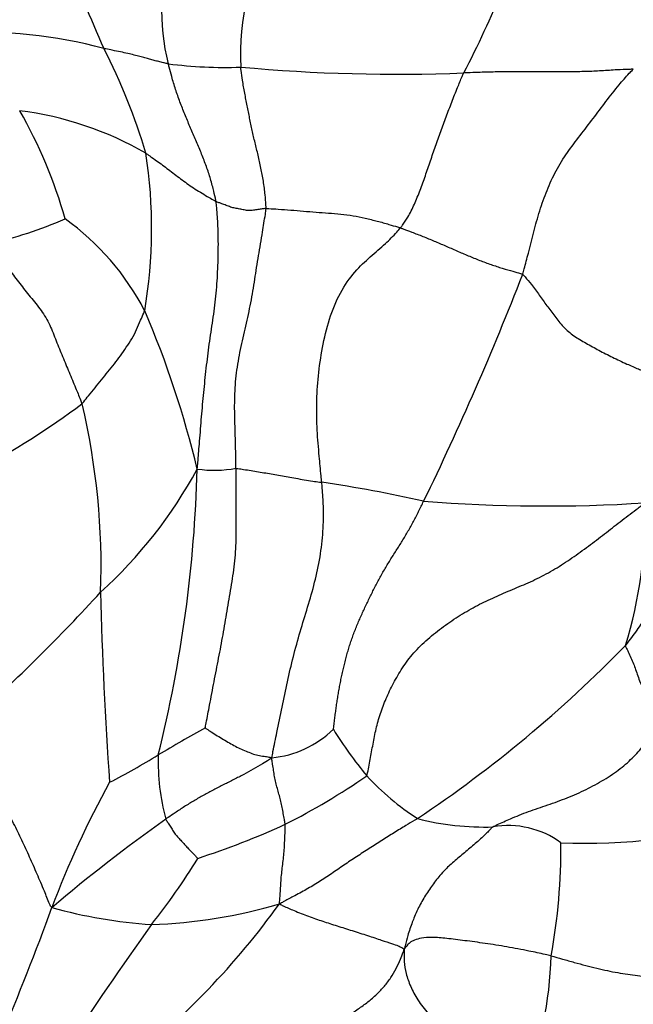
# Model space of a CAD drawing. Units: millimetres. Extents: x 0 to 744, y 0 to 1164.
# Drawn here: x 626 to 633, y 413 to 424 of the extents above; entities that cross this region are included whole.
import ezdxf
from ezdxf import colors
from ezdxf.entities.mleader import LeaderData, LeaderLine
from ezdxf.math import Vec2, Vec3

# ---------------------------------------------------------------- set-up
doc = ezdxf.new("R2010")
doc.units = ezdxf.units.MM
doc.layers.add('DV7_Défaut', color=7, linetype='Continuous')
doc.layers.add('Défaut', color=7, linetype='Continuous')

# ---------------------------------------------------------------- blocks, each defined once
blk = doc.blocks.new('_DOT')
at = {"color": 0}
blk.add_line((0, 0), (-1, 0), dxfattribs=at)
at = {"color": 0, "const_width": 0.333}
blk.add_lwpolyline([(-0.1665, 0, 1), (0.1665, 0, 1)], format="xyb", close=True, dxfattribs=at)
blk = doc.blocks.new('SE6')
at = {"layer": 'DV7_Défaut', "color": 7, "linetype": 'Continuous'}
for centre, radius, start, end in [((622.126, 427.749), 10.405, 332.3654, 343.6145), ((631.906, 423.112), 3.014, 152.5246, 182.3834), ((630.258, 423.594), 2.232, 159.9942, 194.8055), ((644.374, 430.747), 18.587, 200.5929, 203.9836), ((626.061, 418.293), 5.076, 74.8062, 93.5166), ((621.435, 420.134), 6.696, 16.5512, 27.1756), ((628.713, 427.694), 4.71, 262.5274, 272.212), ((630.612, 441.757), 18.848, 264.7733, 272.2252), ((626.019, 418.886), 3.649, 59.83, 82.9398), ((621.928, 419.9), 5.236, 15.7521, 29.874), ((622.509, 421.216), 5.408, 350.3613, 8.7737), ((625.173, 425.387), 4.444, 282.461, 293.8088), ((625.301, 418.999), 2.858, 27.3244, 54.3502), ((601.309, 432.611), 32.909, 334.0655, 338.803), ((617.916, 416.054), 10.799, 13.483, 23.2119), ((621.727, 426.524), 9.042, 298.2184, 306.8657), ((619.595, 417.498), 7.767, 357.9388, 13.3383), ((623.96, 420.973), 5.062, 312.1308, 331.686), ((613.884, 418.953), 14.538, 345.9837, 358.5004), ((628.604, 419.876), 1.317, 261.8411, 280.486), ((627.773, 404.488), 14.083, 77.1578, 81.789), ((632.247, 435.515), 17.348, 265.5566, 273.5942), ((628.381, 418.082), 4.956, 343.0144, 1.3801), ((612.624, 430.689), 19.962, 311.8784, 317.5641), ((669.254, 418.16), 41.908, 181.286, 184.1433), ((622.862, 426.635), 14.326, 303.8275, 315.7282), ((637.018, 400.266), 17.65, 118.8316, 120.7659), ((629.129, 416.522), 1.126, 275.3993, 314.1398), ((633.566, 417.948), 4.282, 211.454, 219.8746), ((623.423, 422.932), 8.781, 297.3358, 301.3327), ((630.456, 415.362), 2.468, 178.3813, 194.907), ((625.716, 421.865), 8.076, 297.0114, 304.4117), ((632.425, 417.189), 2.924, 222.7926, 237.1114), ((636.63, 410.071), 10.478, 151.1161, 159.4134), ((638.735, 399.726), 18.405, 125.4091, 130.3416), ((625.639, 422.862), 9.007, 288.0062, 294.5635), ((631.565, 417.508), 2.868, 255.3152, 271.9981), ((632.671, 421.212), 6.75, 267.7854, 285.7336), ((631.834, 413.678), 0.978, 53.8448, 99.9471), ((625.928, 414.397), 6.483, 349.592, 0.6287), ((622.083, 418.19), 7.441, 321.6044, 328.4417), ((622.333, 418.821), 8.606, 307.9658, 324.2818), ((627.729, 419.178), 5.612, 271.895, 286.472), ((599.15, 423.807), 29.44, 337.047, 340.0354), ((628.282, 419.046), 5.489, 254.5569, 266.1594), ((666.709, 385.926), 47.635, 144.5279, 146.5636), ((628.143, 413.341), 4.163, 337.8715, 358.4113)]:
    blk.add_arc(centre, radius, start, end, dxfattribs=at)
for points, knots in [([(628.1, 423.024), (628.096, 423.024), (628.078, 423.028), (628.041, 423.036), (627.994, 423.048), (627.944, 423.06), (627.895, 423.074), (627.845, 423.09), (627.788, 423.105), (627.725, 423.12), (627.655, 423.137), (627.577, 423.154), (627.493, 423.171), (627.431, 423.184), (627.4, 423.19), (627.392, 423.192)], [0, 0, 0, 0, 0.022727, 0.090909, 0.181818, 0.272727, 0.363636, 0.454545, 0.545455, 0.636364, 0.727273, 0.818182, 0.909091, 0.977273, 1, 1, 1, 1]), ([(628.625, 421.51), (628.623, 421.523), (628.612, 421.57), (628.589, 421.665), (628.555, 421.794), (628.506, 421.93), (628.453, 422.066), (628.397, 422.2), (628.337, 422.334), (628.281, 422.469), (628.227, 422.605), (628.179, 422.743), (628.14, 422.871), (628.115, 422.965), (628.103, 423.012), (628.1, 423.024)], [0, 0, 0, 0, 0.022727, 0.090909, 0.181818, 0.272727, 0.363636, 0.454545, 0.545455, 0.636364, 0.727273, 0.818182, 0.909091, 0.977273, 1, 1, 1, 1]), ([(629.174, 421.434), (629.174, 421.447), (629.171, 421.497), (629.163, 421.597), (629.145, 421.734), (629.118, 421.879), (629.087, 422.02), (629.052, 422.157), (629.021, 422.292), (628.993, 422.427), (628.966, 422.563), (628.939, 422.702), (628.916, 422.83), (628.902, 422.927), (628.895, 422.975), (628.895, 422.987)], [0, 0, 0, 0, 0.022727, 0.090909, 0.181818, 0.272727, 0.363636, 0.454545, 0.545455, 0.636364, 0.727273, 0.818182, 0.909091, 0.977273, 1, 1, 1, 1]), ([(630.65, 421.222), (630.658, 421.231), (630.685, 421.269), (630.739, 421.348), (630.804, 421.479), (630.865, 421.635), (630.923, 421.794), (630.978, 421.956), (631.034, 422.119), (631.092, 422.281), (631.152, 422.442), (631.212, 422.604), (631.271, 422.751), (631.315, 422.857), (631.338, 422.91), (631.344, 422.923)], [0, 0, 0, 0, 0.022727, 0.090909, 0.181818, 0.272727, 0.363636, 0.454545, 0.545455, 0.636364, 0.727273, 0.818182, 0.909091, 0.977273, 1, 1, 1, 1]), ([(633.206, 422.964), (633.189, 422.963), (633.132, 422.963), (633.015, 422.957), (632.857, 422.945), (632.685, 422.938), (632.511, 422.935), (632.339, 422.935), (632.168, 422.935), (631.999, 422.937), (631.832, 422.936), (631.668, 422.934), (631.519, 422.93), (631.411, 422.926), (631.357, 422.924), (631.344, 422.923)], [0, 0, 0, 0, 0.022727, 0.090909, 0.181818, 0.272727, 0.363636, 0.454545, 0.545455, 0.636364, 0.727273, 0.818182, 0.909091, 0.977273, 1, 1, 1, 1]), ([(631.991, 420.712), (631.997, 420.731), (632.018, 420.809), (632.059, 420.964), (632.113, 421.177), (632.176, 421.41), (632.255, 421.635), (632.355, 421.852), (632.48, 422.051), (632.622, 422.237), (632.766, 422.422), (632.906, 422.61), (633.036, 422.779), (633.136, 422.892), (633.186, 422.947), (633.206, 422.964)], [0, 0, 0, 0, 0.022727, 0.090909, 0.181818, 0.272727, 0.363636, 0.454545, 0.545455, 0.636364, 0.727273, 0.818182, 0.909091, 0.977273, 1, 1, 1, 1]), ([(627.853, 422.041), (627.859, 422.037), (627.882, 422.022), (627.926, 421.99), (627.987, 421.947), (628.054, 421.9), (628.116, 421.851), (628.183, 421.799), (628.253, 421.748), (628.322, 421.696), (628.395, 421.648), (628.471, 421.602), (628.541, 421.559), (628.593, 421.528), (628.619, 421.513), (628.625, 421.51)], [0, 0, 0, 0, 0.022727, 0.090909, 0.181818, 0.272727, 0.363636, 0.454545, 0.545455, 0.636364, 0.727273, 0.818182, 0.909091, 0.977273, 1, 1, 1, 1]), ([(628.417, 418.572), (628.42, 418.599), (628.428, 418.689), (628.443, 418.867), (628.462, 419.113), (628.485, 419.38), (628.513, 419.646), (628.544, 419.91), (628.585, 420.173), (628.622, 420.438), (628.642, 420.706), (628.651, 420.975), (628.648, 421.222), (628.636, 421.4), (628.628, 421.489), (628.625, 421.51)], [0, 0, 0, 0, 0.022727, 0.090909, 0.181818, 0.272727, 0.363636, 0.454545, 0.545455, 0.636364, 0.727273, 0.818182, 0.909091, 0.977273, 1, 1, 1, 1]), ([(629.174, 421.434), (629.168, 421.434), (629.15, 421.432), (629.117, 421.427), (629.071, 421.421), (629.022, 421.412), (628.972, 421.41), (628.921, 421.421), (628.871, 421.431), (628.821, 421.439), (628.771, 421.454), (628.723, 421.473), (628.678, 421.49), (628.645, 421.502), (628.629, 421.508), (628.625, 421.51)], [0, 0, 0, 0, 0.022727, 0.090909, 0.181818, 0.272727, 0.363636, 0.454545, 0.545455, 0.636364, 0.727273, 0.818182, 0.909091, 0.977273, 1, 1, 1, 1]), ([(628.843, 418.581), (628.843, 418.603), (628.842, 418.69), (628.838, 418.865), (628.83, 419.105), (628.826, 419.367), (628.845, 419.628), (628.891, 419.887), (628.951, 420.142), (629.009, 420.398), (629.05, 420.657), (629.09, 420.917), (629.131, 421.154), (629.159, 421.327), (629.172, 421.413), (629.174, 421.434)], [0, 0, 0, 0, 0.022727, 0.090909, 0.181818, 0.272727, 0.363636, 0.454545, 0.545455, 0.636364, 0.727273, 0.818182, 0.909091, 0.977273, 1, 1, 1, 1]), ([(629.174, 421.434), (629.183, 421.434), (629.228, 421.432), (629.318, 421.427), (629.445, 421.418), (629.584, 421.406), (629.723, 421.394), (629.859, 421.384), (629.994, 421.375), (630.129, 421.357), (630.263, 421.327), (630.396, 421.297), (630.513, 421.263), (630.597, 421.238), (630.639, 421.225), (630.65, 421.222)], [0, 0, 0, 0, 0.022727, 0.090909, 0.181818, 0.272727, 0.363636, 0.454545, 0.545455, 0.636364, 0.727273, 0.818182, 0.909091, 0.977273, 1, 1, 1, 1]), ([(629.785, 418.427), (629.782, 418.451), (629.773, 418.546), (629.755, 418.736), (629.732, 418.998), (629.726, 419.29), (629.743, 419.594), (629.789, 419.906), (629.862, 420.221), (629.982, 420.515), (630.147, 420.748), (630.319, 420.906), (630.472, 421.032), (630.582, 421.146), (630.637, 421.206), (630.65, 421.222)], [0, 0, 0, 0, 0.022727, 0.090909, 0.181818, 0.272727, 0.363636, 0.454545, 0.545455, 0.636364, 0.727273, 0.818182, 0.909091, 0.977273, 1, 1, 1, 1]), ([(630.65, 421.222), (630.66, 421.218), (630.701, 421.202), (630.783, 421.172), (630.896, 421.128), (631.019, 421.077), (631.143, 421.025), (631.268, 420.969), (631.394, 420.915), (631.519, 420.864), (631.645, 420.818), (631.769, 420.777), (631.876, 420.746), (631.948, 420.727), (631.984, 420.717), (631.991, 420.712)], [0, 0, 0, 0, 0.022727, 0.090909, 0.181818, 0.272727, 0.363636, 0.454545, 0.545455, 0.636364, 0.727273, 0.818182, 0.909091, 0.977273, 1, 1, 1, 1]), ([(626.132, 421.048), (626.143, 421.037), (626.18, 420.989), (626.254, 420.892), (626.357, 420.758), (626.468, 420.611), (626.583, 420.462), (626.707, 420.317), (626.802, 420.156), (626.868, 419.98), (626.939, 419.808), (627.01, 419.636), (627.076, 419.478), (627.123, 419.363), (627.147, 419.305), (627.152, 419.29)], [0, 0, 0, 0, 0.022727, 0.090909, 0.181818, 0.272727, 0.363636, 0.454545, 0.545455, 0.636364, 0.727273, 0.818182, 0.909091, 0.977273, 1, 1, 1, 1]), ([(631.991, 420.712), (632.001, 420.705), (632.033, 420.666), (632.097, 420.588), (632.174, 420.482), (632.257, 420.367), (632.342, 420.251), (632.435, 420.132), (632.551, 420.033), (632.686, 419.956), (632.828, 419.877), (632.976, 419.8), (633.122, 419.732), (633.234, 419.684), (633.291, 419.659), (633.305, 419.655)], [0, 0, 0, 0, 0.022727, 0.090909, 0.181818, 0.272727, 0.363636, 0.454545, 0.545455, 0.636364, 0.727273, 0.818182, 0.909091, 0.977273, 1, 1, 1, 1]), ([(627.152, 419.29), (627.159, 419.296), (627.182, 419.326), (627.23, 419.384), (627.295, 419.464), (627.366, 419.552), (627.437, 419.639), (627.508, 419.726), (627.575, 419.816), (627.638, 419.91), (627.703, 420.002), (627.752, 420.103), (627.792, 420.199), (627.823, 420.267), (627.838, 420.302), (627.84, 420.311)], [0, 0, 0, 0, 0.022727, 0.090909, 0.181818, 0.272727, 0.363636, 0.454545, 0.545455, 0.636364, 0.727273, 0.818182, 0.909091, 0.977273, 1, 1, 1, 1]), ([(633.12, 416.634), (633.134, 416.651), (633.189, 416.719), (633.291, 416.857), (633.399, 417.056), (633.503, 417.268), (633.613, 417.472), (633.735, 417.672), (633.873, 417.867), (634.023, 418.061), (634.188, 418.255), (634.38, 418.447), (634.59, 418.614), (634.763, 418.707), (634.852, 418.751), (634.864, 418.756)], [0, 0, 0, 0, 0.022727, 0.090909, 0.181818, 0.272727, 0.363636, 0.454545, 0.545455, 0.636364, 0.727273, 0.818182, 0.909091, 0.977273, 1, 1, 1, 1]), ([(628.506, 415.728), (628.507, 415.741), (628.524, 415.827), (628.557, 415.999), (628.602, 416.237), (628.653, 416.495), (628.702, 416.753), (628.746, 417.012), (628.789, 417.271), (628.832, 417.531), (628.847, 417.793), (628.846, 418.056), (628.847, 418.296), (628.845, 418.471), (628.844, 418.559), (628.843, 418.581)], [0, 0, 0, 0, 0.022727, 0.090909, 0.181818, 0.272727, 0.363636, 0.454545, 0.545455, 0.636364, 0.727273, 0.818182, 0.909091, 0.977273, 1, 1, 1, 1]), ([(628.843, 418.581), (628.85, 418.581), (628.878, 418.576), (628.935, 418.567), (629.009, 418.556), (629.09, 418.543), (629.169, 418.529), (629.25, 418.515), (629.332, 418.501), (629.414, 418.485), (629.501, 418.471), (629.592, 418.455), (629.678, 418.441), (629.743, 418.432), (629.776, 418.428), (629.785, 418.427)], [0, 0, 0, 0, 0.022727, 0.090909, 0.181818, 0.272727, 0.363636, 0.454545, 0.545455, 0.636364, 0.727273, 0.818182, 0.909091, 0.977273, 1, 1, 1, 1]), ([(629.235, 415.4), (629.24, 415.423), (629.259, 415.516), (629.297, 415.702), (629.35, 415.957), (629.408, 416.236), (629.471, 416.513), (629.547, 416.786), (629.631, 417.055), (629.71, 417.327), (629.771, 417.606), (629.802, 417.888), (629.807, 418.143), (629.795, 418.319), (629.787, 418.405), (629.785, 418.427)], [0, 0, 0, 0, 0.022727, 0.090909, 0.181818, 0.272727, 0.363636, 0.454545, 0.545455, 0.636364, 0.727273, 0.818182, 0.909091, 0.977273, 1, 1, 1, 1]), ([(633.12, 416.634), (633.12, 416.626), (633.132, 416.603), (633.154, 416.559), (633.179, 416.501), (633.209, 416.434), (633.232, 416.37), (633.255, 416.301), (633.282, 416.23), (633.316, 416.154), (633.354, 416.073), (633.4, 415.991), (633.451, 415.908), (633.496, 415.849), (633.519, 415.82), (633.525, 415.812)], [0, 0, 0, 0, 0.022727, 0.090909, 0.181818, 0.272727, 0.363636, 0.454545, 0.545455, 0.636364, 0.727273, 0.818182, 0.909091, 0.977273, 1, 1, 1, 1]), ([(626.821, 413.755), (626.809, 413.764), (626.783, 413.826), (626.733, 413.951), (626.66, 414.123), (626.578, 414.309), (626.492, 414.495), (626.402, 414.68), (626.31, 414.864), (626.223, 415.05), (626.14, 415.239), (626.067, 415.431), (626.009, 415.611), (625.971, 415.743), (625.952, 415.809), (625.949, 415.826)], [0, 0, 0, 0, 0.022727, 0.090909, 0.181818, 0.272727, 0.363636, 0.454545, 0.545455, 0.636364, 0.727273, 0.818182, 0.909091, 0.977273, 1, 1, 1, 1]), ([(631.665, 414.641), (631.68, 414.652), (631.744, 414.681), (631.871, 414.738), (632.053, 414.812), (632.266, 414.882), (632.482, 414.959), (632.689, 415.051), (632.887, 415.158), (633.068, 415.279), (633.216, 415.414), (633.334, 415.551), (633.428, 415.672), (633.488, 415.759), (633.517, 415.802), (633.525, 415.812)], [0, 0, 0, 0, 0.022727, 0.090909, 0.181818, 0.272727, 0.363636, 0.454545, 0.545455, 0.636364, 0.727273, 0.818182, 0.909091, 0.977273, 1, 1, 1, 1]), ([(628.506, 415.728), (628.508, 415.726), (628.531, 415.711), (628.577, 415.683), (628.638, 415.643), (628.705, 415.602), (628.772, 415.565), (628.837, 415.526), (628.903, 415.494), (628.97, 415.468), (629.034, 415.44), (629.101, 415.425), (629.162, 415.416), (629.205, 415.409), (629.227, 415.405), (629.235, 415.4)], [0, 0, 0, 0, 0.022727, 0.090909, 0.181818, 0.272727, 0.363636, 0.454545, 0.545455, 0.636364, 0.727273, 0.818182, 0.909091, 0.977273, 1, 1, 1, 1]), ([(629.235, 415.4), (629.226, 415.391), (629.193, 415.37), (629.126, 415.33), (629.033, 415.274), (628.929, 415.217), (628.82, 415.162), (628.71, 415.106), (628.598, 415.05), (628.489, 414.991), (628.382, 414.929), (628.277, 414.865), (628.183, 414.802), (628.114, 414.756), (628.08, 414.733), (628.071, 414.727)], [0, 0, 0, 0, 0.022727, 0.090909, 0.181818, 0.272727, 0.363636, 0.454545, 0.545455, 0.636364, 0.727273, 0.818182, 0.909091, 0.977273, 1, 1, 1, 1]), ([(629.383, 414.67), (629.383, 414.676), (629.379, 414.698), (629.371, 414.743), (629.36, 414.805), (629.348, 414.872), (629.334, 414.938), (629.315, 415.001), (629.298, 415.065), (629.279, 415.128), (629.266, 415.194), (629.256, 415.262), (629.246, 415.324), (629.239, 415.369), (629.237, 415.391), (629.235, 415.4)], [0, 0, 0, 0, 0.022727, 0.090909, 0.181818, 0.272727, 0.363636, 0.454545, 0.545455, 0.636364, 0.727273, 0.818182, 0.909091, 0.977273, 1, 1, 1, 1]), ([(628.071, 414.727), (628.073, 414.723), (628.082, 414.708), (628.101, 414.679), (628.127, 414.638), (628.154, 414.593), (628.184, 414.551), (628.219, 414.514), (628.253, 414.476), (628.287, 414.439), (628.322, 414.402), (628.356, 414.366), (628.388, 414.333), (628.411, 414.309), (628.423, 414.297), (628.424, 414.296)], [0, 0, 0, 0, 0.022727, 0.090909, 0.181818, 0.272727, 0.363636, 0.454545, 0.545455, 0.636364, 0.727273, 0.818182, 0.909091, 0.977273, 1, 1, 1, 1]), ([(630.838, 414.733), (630.827, 414.727), (630.784, 414.702), (630.699, 414.651), (630.581, 414.578), (630.446, 414.493), (630.307, 414.404), (630.167, 414.314), (630.028, 414.222), (629.892, 414.127), (629.756, 414.035), (629.616, 413.954), (629.483, 413.882), (629.386, 413.83), (629.338, 413.804), (629.321, 413.796)], [0, 0, 0, 0, 0.022727, 0.090909, 0.181818, 0.272727, 0.363636, 0.454545, 0.545455, 0.636364, 0.727273, 0.818182, 0.909091, 0.977273, 1, 1, 1, 1]), ([(629.321, 413.796), (629.321, 413.804), (629.323, 413.83), (629.327, 413.882), (629.332, 413.953), (629.336, 414.031), (629.342, 414.11), (629.352, 414.19), (629.361, 414.27), (629.37, 414.35), (629.376, 414.43), (629.379, 414.51), (629.382, 414.583), (629.383, 414.637), (629.384, 414.664), (629.383, 414.67)], [0, 0, 0, 0, 0.022727, 0.090909, 0.181818, 0.272727, 0.363636, 0.454545, 0.545455, 0.636364, 0.727273, 0.818182, 0.909091, 0.977273, 1, 1, 1, 1]), ([(631.665, 414.641), (631.655, 414.635), (631.62, 414.598), (631.548, 414.525), (631.442, 414.432), (631.322, 414.334), (631.226, 414.253), (631.171, 414.202), (631.155, 414.186)], [0, 0, 0, 0, 0.056207, 0.224829, 0.449658, 0.674487, 0.899315, 1, 1, 1, 1]), ([(631.155, 414.186), (631.135, 414.166), (631.079, 414.108), (630.999, 414.003), (630.912, 413.875), (630.848, 413.758), (630.815, 413.683), (630.803, 413.656)], [0, 0, 0, 0, 0.133628, 0.375631, 0.617635, 0.859638, 1, 1, 1, 1]), ([(629.321, 413.796), (629.335, 413.787), (629.387, 413.763), (629.494, 413.717), (629.639, 413.658), (629.795, 413.605), (629.952, 413.555), (630.119, 413.503), (630.29, 413.448), (630.445, 413.396), (630.56, 413.359), (630.628, 413.335), (630.662, 413.316), (630.68, 413.306), (630.689, 413.301), (630.691, 413.297)], [0, 0, 0, 0, 0.022727, 0.090909, 0.181818, 0.272727, 0.363636, 0.454545, 0.545455, 0.636364, 0.727273, 0.818182, 0.909091, 0.977273, 1, 1, 1, 1]), ([(630.803, 413.656), (630.795, 413.636), (630.768, 413.567), (630.732, 413.462), (630.706, 413.362), (630.694, 413.312), (630.691, 413.297)], [0, 0, 0, 0, 0.173554, 0.586777, 0.896694, 1, 1, 1, 1]), ([(632.304, 413.226), (632.28, 413.232), (632.2, 413.249), (632.04, 413.283), (631.818, 413.325), (631.577, 413.363), (631.352, 413.393), (631.153, 413.417), (630.992, 413.432), (630.875, 413.421), (630.8, 413.399), (630.751, 413.371), (630.722, 413.339), (630.704, 413.315), (630.695, 413.304), (630.691, 413.297)], [0, 0, 0, 0, 0.022727, 0.090909, 0.181818, 0.272727, 0.363636, 0.454545, 0.545455, 0.636364, 0.727273, 0.818182, 0.909091, 0.977273, 1, 1, 1, 1]), ([(629.746, 412.346), (629.753, 412.356), (629.788, 412.38), (629.86, 412.428), (629.961, 412.493), (630.073, 412.567), (630.185, 412.641), (630.293, 412.719), (630.391, 412.802), (630.475, 412.891), (630.545, 412.986), (630.604, 413.085), (630.646, 413.179), (630.673, 413.248), (630.686, 413.283), (630.691, 413.297)], [0, 0, 0, 0, 0.022727, 0.090909, 0.181818, 0.272727, 0.363636, 0.454545, 0.545455, 0.636364, 0.727273, 0.818182, 0.909091, 0.977273, 1, 1, 1, 1]), ([(630.691, 413.297), (630.689, 413.283), (630.688, 413.24), (630.689, 413.153), (630.708, 413.032), (630.756, 412.889), (630.836, 412.74), (630.949, 412.593), (631.091, 412.439), (631.255, 412.285), (631.416, 412.12), (631.554, 411.939), (631.649, 411.764), (631.687, 411.645), (631.702, 411.587), (631.705, 411.574)], [0, 0, 0, 0, 0.022727, 0.090909, 0.181818, 0.272727, 0.363636, 0.454545, 0.545455, 0.636364, 0.727273, 0.818182, 0.909091, 0.977273, 1, 1, 1, 1])]:
    blk.add_open_spline(points, degree=3, knots=knots, dxfattribs=at)
for points in [[(629.913, 415.713), (629.915, 415.726), (629.92, 415.769), (629.928, 415.832), (629.936, 415.893), (629.944, 415.954), (629.953, 416.016), (629.963, 416.077), (629.973, 416.138), (629.984, 416.199), (629.996, 416.26), (630.009, 416.321), (630.022, 416.381), (630.037, 416.442), (630.052, 416.501), (630.069, 416.561), (630.086, 416.621), (630.106, 416.68), (630.126, 416.738), (630.148, 416.796), (630.171, 416.854), (630.196, 416.911), (630.221, 416.968), (630.246, 417.024), (630.273, 417.08), (630.3, 417.136), (630.327, 417.192), (630.354, 417.247), (630.383, 417.302), (630.412, 417.357), (630.442, 417.411), (630.472, 417.465), (630.504, 417.519), (630.536, 417.572), (630.569, 417.624), (630.603, 417.677), (630.636, 417.729), (630.669, 417.782), (630.701, 417.835), (630.732, 417.889), (630.762, 417.943), (630.792, 417.997), (630.821, 418.052), (630.849, 418.108), (630.876, 418.163), (630.894, 418.2), (630.903, 418.219)], [(630.28, 415.202), (630.286, 415.222), (630.297, 415.278), (630.313, 415.362), (630.329, 415.446), (630.344, 415.53), (630.36, 415.614), (630.377, 415.698), (630.397, 415.781), (630.421, 415.865), (630.45, 415.948), (630.483, 416.031), (630.52, 416.115), (630.561, 416.199), (630.607, 416.283), (630.657, 416.368), (630.714, 416.451), (630.778, 416.533), (630.849, 416.611), (630.928, 416.686), (631.012, 416.758), (631.1, 416.826), (631.19, 416.891), (631.283, 416.953), (631.377, 417.01), (631.471, 417.063), (631.566, 417.111), (631.662, 417.156), (631.758, 417.199), (631.855, 417.24), (631.953, 417.281), (632.052, 417.323), (632.151, 417.369), (632.249, 417.419), (632.346, 417.474), (632.44, 417.533), (632.533, 417.595), (632.624, 417.66), (632.714, 417.726), (632.802, 417.793), (632.889, 417.86), (632.976, 417.927), (633.063, 417.994), (633.151, 418.061), (633.238, 418.127), (633.297, 418.171), (633.335, 418.201)], [(632.304, 413.226), (632.343, 413.215), (632.43, 413.19), (632.558, 413.153), (632.684, 413.119), (632.805, 413.088), (632.922, 413.062), (633.035, 413.04), (633.145, 413.023), (633.253, 413.008), (633.36, 412.996), (633.468, 412.984), (633.575, 412.974), (633.683, 412.964), (633.79, 412.955), (633.894, 412.949), (633.994, 412.946), (634.087, 412.947), (634.173, 412.955), (634.249, 412.97), (634.315, 412.993), (634.372, 413.023), (634.421, 413.06), (634.465, 413.103), (634.505, 413.151), (634.544, 413.202), (634.583, 413.255), (634.624, 413.308), (634.667, 413.36), (634.715, 413.409), (634.768, 413.456), (634.827, 413.499), (634.891, 413.539), (634.962, 413.576), (635.04, 413.608), (635.126, 413.635), (635.219, 413.657), (635.321, 413.672), (635.43, 413.681), (635.546, 413.682), (635.667, 413.677), (635.792, 413.664), (635.92, 413.644), (636.05, 413.616), (636.181, 413.582), (636.27, 413.558), (636.338, 413.534)]]:
    blk.add_open_spline(points, degree=3, dxfattribs=at)

msp = doc.modelspace()

# ---------------------------------------------------------------- block references
at = {"layer": 'Défaut'}
msp.add_blockref('SE6', (0, 0), dxfattribs=at)

# ---------------------------------------------------------------- leaders
at = {"layer": 'Défaut', "color": 7, "linetype": 'Continuous'}
ml = msp.add_multileader_mtext('Standard', dxfattribs=at)
ml.set_content('{\\pxsm0.9;\\fSolid Edge ISO|b1||i0||c0|p34;\\W1.;05/04/2024\\P}', color=256)
ml.set_leader_properties()
ml.set_arrow_properties(name='DOT')
ml.build(insert=Vec2(0, 0))
ml.multileader.update_dxf_attribs({"leader_type": 0, "dogleg_length": 0, "arrow_head_size": 12})
ctx = ml.context
ctx.base_point, ctx.char_height, ctx.arrow_head_size = Vec3(656.602, 1157.093), 12, 12
notes = []
notes.append((ctx, [(0, (0, 0, 0), (0, 0), (1, 0), 1, [])]))
ctx.mtext.insert = Vec3(658.602, 1163.093)
for ctx, leaders in notes:
    for number, flags, end, landing, length, lines in leaders:
        leader = LeaderData()
        leader.index, (leader.has_last_leader_line, leader.has_dogleg_vector, leader.attachment_direction) = number, flags
        leader.last_leader_point, leader.dogleg_vector, leader.dogleg_length = Vec3(end), Vec3(landing), length
        for number, points, colour, breaks in lines:
            line = LeaderLine()
            line.index, line.vertices, line.color, line.breaks = number, Vec3.list(points), colors.encode_raw_color(colour), breaks
            leader.lines.append(line)
        ctx.leaders.append(leader)

doc.saveas('drawing.dxf')
